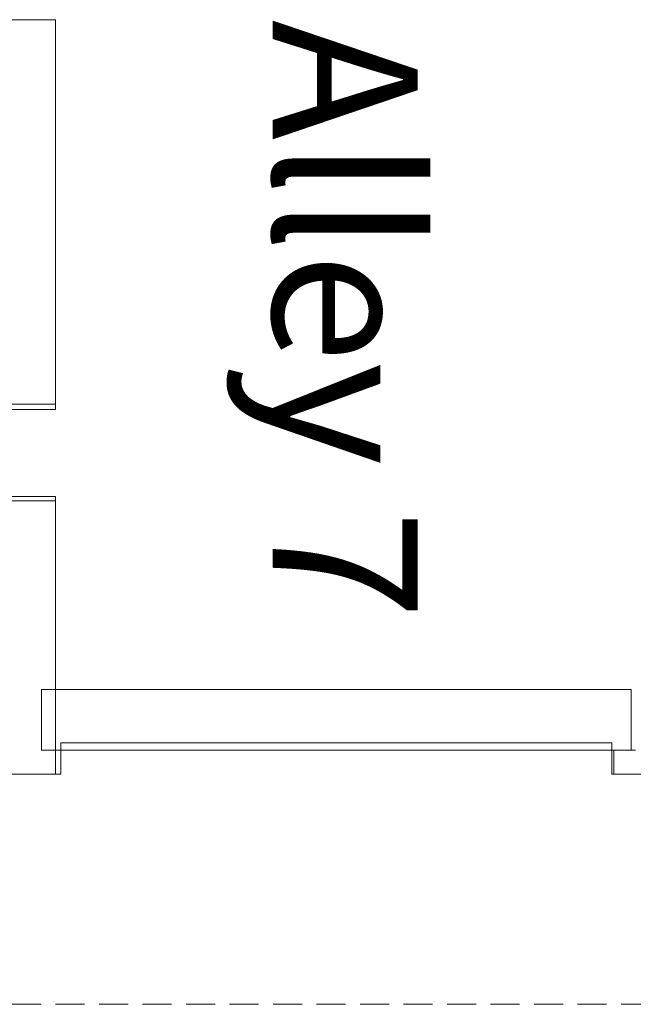
# Model space of a CAD drawing. Extents: x -4599 to 12320, y -1468 to 15626.
# Drawn here: x 6643 to 6897, y 14337 to 14744 of the extents above; entities that cross this region are included whole.
import ezdxf

# ---------------------------------------------------------------- set-up
doc = ezdxf.new("R2010")
doc.units = 0
doc.header["$LTSCALE"] = 48
doc.header["$MEASUREMENT"] = 0
doc.linetypes.add('DASHED2', pattern=[0.375, 0.25, -0.125])
doc.layers.add('MC-Area Labels', color=151, linetype='Continuous', lineweight=0)
doc.layers.add('MC-BLDG Shell', color=7, linetype='Continuous', lineweight=0)
doc.styles.add('MtXpl_Century_Gothic', font='GOTHIC.TTF')

# ---------------------------------------------------------------- blocks, each defined once
blk = doc.blocks.new('MC-Exh-Bldg Shell')
at = {"layer": 'MC-BLDG Shell', "lineweight": 0}
for p, q in [((6658.1, 14743.74), (5706.1, 14743.74)), ((6658.1, 14582.56), (6658.1, 14743.74)), ((6640.1, 14584.74), (6658.1, 14584.74)), ((6640.1, 14582.56), (6658.1, 14582.56)), ((6658.1, 14546.56), (6640.1, 14546.56)), ((6658.1, 14431.74), (6658.1, 14546.56)), ((6658.1, 14544.74), (6640.1, 14544.74)), ((6660.21, 14441.74), (6658.1, 14441.74)), ((6660.21, 14431.74), (6660.21, 14441.74)), ((6898.1, 14441.74), (6888.21, 14441.74)), ((6888.21, 14441.74), (6888.21, 14431.74)), ((6889.1, 14441.74), (6889.1, 14431.74)), ((6590.1, 14431.74), (6660.21, 14431.74)), ((6888.21, 14431.74), (6916.1, 14431.74))]:
    blk.add_line(p, q, dxfattribs=at)
at = {"layer": 'MC-BLDG Shell'}
for p, q in [((6657.35, 14582.56), (6604.1, 14582.56)), ((6652.21, 14441.74), (6652.21, 14466.74)), ((6896.21, 14466.74), (6652.21, 14466.74)), ((6896.21, 14441.74), (6896.21, 14466.74)), ((6888.21, 14444.74), (6660.21, 14444.74)), ((6660.21, 14444.74), (6660.21, 14441.74)), ((6888.21, 14441.74), (6888.21, 14444.74)), ((6896.21, 14441.74), (6652.21, 14441.74))]:
    blk.add_line(p, q, dxfattribs=at)
at = {"layer": 'MC-BLDG Shell', "linetype": 'DASHED2'}
blk.add_line((4588.1, 14336.63), (10828.1, 14336.63), dxfattribs=at)

msp = doc.modelspace()

# ---------------------------------------------------------------- block references
at = {"layer": 'MC-BLDG Shell'}
msp.add_blockref('MC-Exh-Bldg Shell', (0, 0), dxfattribs=at)

# ---------------------------------------------------------------- next in the draw order: texts
at = {"layer": 'MC-Area Labels', "style": 'MtXpl_Century_Gothic'}
msp.add_text('Alley 7', height=60, rotation=270, dxfattribs=at).set_placement((6747.98, 14743.69))

doc.saveas('drawing.dxf')
